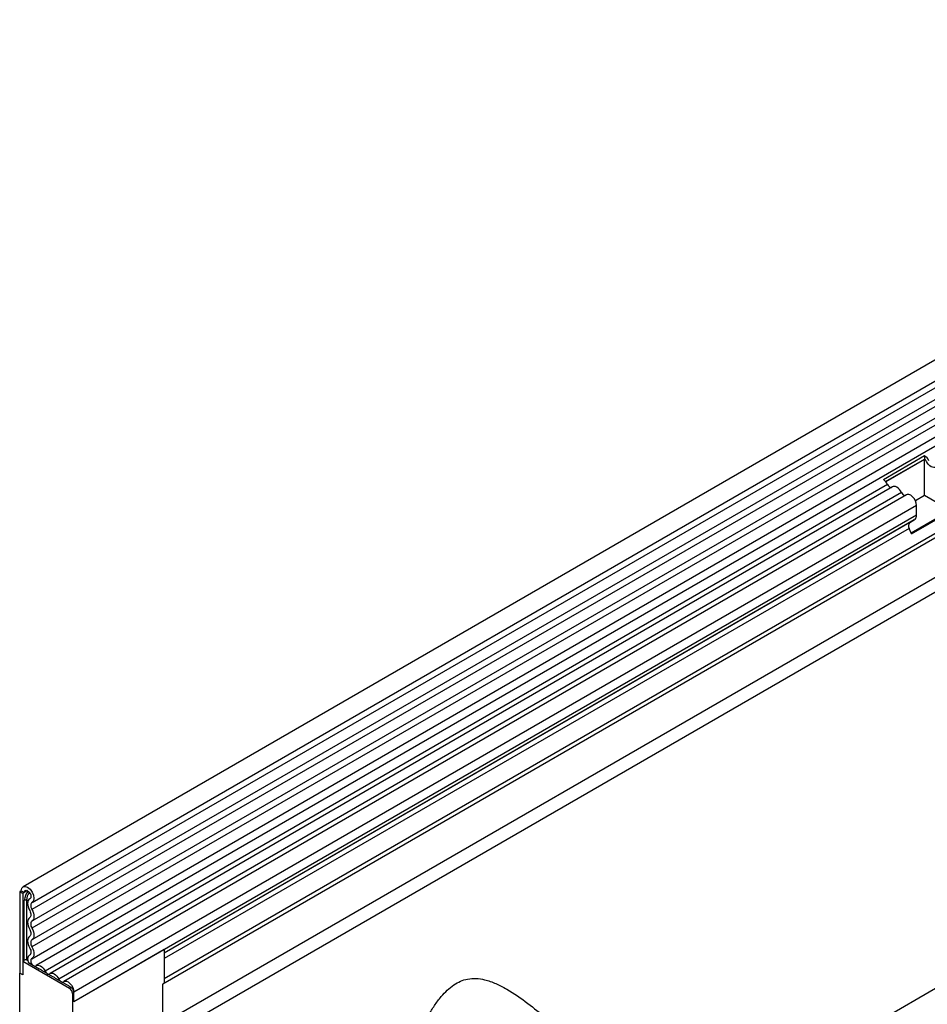
# Model space of a CAD drawing. Units: millimetres. Extents: x 0 to 420, y 0 to 297.
# Drawn here: x 80 to 116, y 52 to 90 of the extents above; entities that cross this region are included whole.
import ezdxf

# ---------------------------------------------------------------- set-up
doc = ezdxf.new("R2010")
doc.units = ezdxf.units.MM

msp = doc.modelspace()

# ---------------------------------------------------------------- linework, layer by layer
at = {"color": 7, "linetype": 'Continuous', "lineweight": 25}
for p, q in [((139.0437, 90.3266), (80.2949, 56.4117)), ((139.3895, 89.4378), (80.6408, 55.5229)), ((80.6491, 55.7982), (139.3979, 89.7132)), ((139.3895, 88.9764), (80.6408, 55.0614)), ((139.3895, 88.7056), (80.6408, 54.7907)), ((139.3895, 88.2442), (80.6408, 54.3292)), ((139.3895, 87.9734), (80.6408, 54.0585)), ((80.6389, 53.596), (139.3877, 87.5109)), ((139.5608, 87.2448), (80.812, 53.3298)), ((137.5562, 82.5009), (85.7606, 52.6)), ((137.5305, 80.9403), (85.7863, 51.069)), ((160.3453, 78.0295), (101.5965, 44.1145)), ((113.9624, 72.3422), (115.5769, 73.2743)), ((115.5769, 73.2743), (115.5707, 73.1419)), ((114.0511, 72.2646), (115.5707, 73.1419)), ((115.571, 73.1283), (114.059, 72.2554)), ((115.6151, 73.1029), (115.571, 73.1283)), ((115.571, 71.713), (115.571, 73.1283)), ((114.131, 72.1448), (81.1562, 53.1089)), ((114.3254, 72.0548), (81.3507, 53.0189)), ((114.6696, 71.8338), (81.6948, 52.7979)), ((114.864, 71.7438), (81.8893, 52.7079)), ((115.571, 71.713), (115.2154, 71.5077)), ((116.5735, 71.1342), (115.571, 71.713)), ((115.2587, 71.3272), (82.284, 52.2913)), ((115.2587, 70.9487), (115.2587, 71.3272)), ((115.2587, 70.9487), (82.284, 51.9128)), ((115.0453, 70.252), (116.5735, 71.1342)), ((115.061, 70.2113), (116.6756, 71.1434)), ((120.7388, 70.6751), (83.4036, 49.1219)), ((115.1724, 70.7579), (85.8195, 53.8129)), ((115.0041, 70.6607), (115.1724, 70.7579)), ((115.061, 70.2113), (114.976, 70.4305)), ((80.2216, 56.2495), (80.1627, 56.2155)), ((80.2216, 56.2495), (80.3394, 56.1815)), ((80.1627, 56.2155), (80.1627, 53.0344)), ((80.2805, 56.1475), (80.1627, 56.2155)), ((80.3394, 56.1815), (80.2805, 56.1475)), ((80.2805, 56.1475), (80.2805, 52.9664)), ((80.5697, 55.945), (80.5585, 55.9386)), ((85.8195, 53.9538), (82.284, 51.9128)), ((85.8195, 53.9538), (85.8195, 52.634)), ((80.5635, 53.7455), (80.5427, 53.7335)), ((80.2805, 53.4971), (80.3445, 53.5341)), ((80.2805, 53.4971), (80.2805, 52.9664)), ((80.2805, 53.4971), (82.1072, 52.4426)), ((80.9252, 53.193), (80.5047, 53.4357)), ((80.1627, 50.451), (80.1627, 53.0344)), ((80.2805, 52.9664), (80.1627, 53.0344)), ((81.4638, 52.882), (81.0258, 53.1349)), ((82.0024, 52.5711), (81.5645, 52.8239)), ((82.1661, 52.4766), (82.1031, 52.513)), ((82.1072, 52.4426), (82.1661, 52.4766)), ((85.8195, 52.634), (85.7606, 52.6)), ((85.7606, 51.2722), (85.7606, 52.6)), ((82.284, 52.2725), (82.2251, 52.2385)), ((82.2251, 52.2385), (82.2251, 48.7106)), ((82.284, 51.9128), (82.284, 52.2913)), ((82.284, 51.9128), (82.284, 52.2725))]:
    msp.add_line(p, q, dxfattribs=at)
at = {"color": 8, "linetype": 'Continuous', "lineweight": 25}
for p, q in [((137.5246, 82.6552), (85.8195, 52.8065)), ((115.0041, 70.6607), (85.8195, 53.8128)), ((114.976, 70.4305), (85.8195, 53.5988)), ((80.472, 56.258), (80.3394, 56.1815)), ((80.3445, 53.5341), (80.3445, 55.8782)), ((80.425, 55.8907), (80.425, 53.5465)), ((80.568, 55.9439), (80.5635, 55.9413)), ((80.5608, 53.7436), (80.5502, 53.7374))]:
    msp.add_line(p, q, dxfattribs=at)
at = {"color": 7, "linetype": 'Continuous', "lineweight": 25, "flags": 128}
for points in [[(116.0148, 72.8365), (115.9782, 72.8154), (115.9344, 72.8089), (115.8855, 72.8174), (115.8341, 72.8404), (115.7827, 72.8767), (115.7338, 72.9247), (115.69, 72.9818), (115.6534, 73.0451)], [(116.0148, 72.8365), (115.9782, 72.8154), (115.9344, 72.8089), (115.8855, 72.8174), (115.8341, 72.8404), (115.7827, 72.8767), (115.7338, 72.9247), (115.69, 72.9818), (115.6534, 73.0451)], [(114.6696, 71.8338), (114.633, 71.8972), (114.5892, 71.9543), (114.5403, 72.0022), (114.4889, 72.0386), (114.4374, 72.0616), (114.3886, 72.0701), (114.3448, 72.0636), (114.3254, 72.0548)], [(115.2587, 71.3272), (115.2478, 71.4146), (115.2161, 71.5063), (115.1666, 71.5937), (115.1039, 71.6686), (115.0341, 71.7238), (114.9636, 71.7542), (114.8991, 71.7568), (114.864, 71.7438)], [(80.2216, 56.2495), (80.2409, 56.3497), (80.2958, 56.4122), (80.3779, 56.4273), (80.4745, 56.3927), (80.5707, 56.3138), (80.6517, 56.2027), (80.705, 56.0766), (80.7224, 55.9548), (80.7012, 55.8561), (80.6447, 55.7958)], [(80.3394, 56.1815), (80.3497, 56.2345), (80.3787, 56.2676), (80.4222, 56.2756), (80.4733, 56.2573), (80.5242, 56.2155), (80.5671, 56.1567), (80.5954, 56.0899), (80.6046, 56.0254), (80.5934, 55.9732), (80.5635, 55.9413)], [(80.5635, 55.9413), (80.5266, 55.9131), (80.499, 55.8723), (80.4815, 55.8204), (80.475, 55.7594), (80.4797, 55.6918), (80.4953, 55.6201), (80.5213, 55.5473), (80.5567, 55.476)], [(80.5567, 55.476), (80.577, 55.4352), (80.5922, 55.3933), (80.6015, 55.3521), (80.6046, 55.313), (80.6015, 55.2776), (80.5922, 55.2471), (80.577, 55.2227), (80.5567, 55.2053)], [(80.6447, 55.7958), (80.6231, 55.7793), (80.6069, 55.7554), (80.5967, 55.7249), (80.5928, 55.6891), (80.5956, 55.6494), (80.6047, 55.6074), (80.62, 55.5646), (80.6408, 55.5229)], [(80.6408, 55.5229), (80.6755, 55.4532), (80.7012, 55.3818), (80.7171, 55.3116), (80.7225, 55.245), (80.7171, 55.1846), (80.7012, 55.1326), (80.6755, 55.091), (80.6408, 55.0614)], [(80.5567, 55.2053), (80.5219, 55.1757), (80.4962, 55.1341), (80.4803, 55.0822), (80.475, 55.0217), (80.4803, 54.9551), (80.4962, 54.8849), (80.5219, 54.8135), (80.5567, 54.7439)], [(80.5567, 54.7439), (80.577, 54.703), (80.5922, 54.6611), (80.6015, 54.6199), (80.6046, 54.5808), (80.6015, 54.5454), (80.5922, 54.5149), (80.577, 54.4905), (80.5567, 54.4731)], [(80.6408, 55.0614), (80.6204, 55.044), (80.6053, 55.0197), (80.596, 54.9892), (80.5928, 54.9537), (80.596, 54.9146), (80.6053, 54.8734), (80.6204, 54.8316), (80.6408, 54.7907)], [(80.6408, 54.7907), (80.6755, 54.721), (80.7012, 54.6497), (80.7171, 54.5794), (80.7225, 54.5128), (80.7171, 54.4524), (80.7012, 54.4004), (80.6755, 54.3588), (80.6408, 54.3292)], [(80.5567, 54.4731), (80.5219, 54.4435), (80.4962, 54.4019), (80.4803, 54.35), (80.475, 54.2896), (80.4803, 54.223), (80.4962, 54.1527), (80.5219, 54.0814), (80.5567, 54.0117)], [(80.6408, 54.3292), (80.6204, 54.3119), (80.6053, 54.2875), (80.596, 54.257), (80.5928, 54.2215), (80.596, 54.1824), (80.6053, 54.1412), (80.6204, 54.0994), (80.6408, 54.0585)], [(80.5567, 54.0117), (80.5776, 53.9693), (80.593, 53.926), (80.6021, 53.8835), (80.6045, 53.8435), (80.6003, 53.8075), (80.5895, 53.7771), (80.5725, 53.7534), (80.5502, 53.7374)], [(80.6408, 54.0585), (80.6765, 53.9863), (80.7027, 53.9125), (80.7182, 53.84), (80.7223, 53.7718), (80.7151, 53.7105), (80.6967, 53.6586), (80.6678, 53.6183), (80.6297, 53.5911)], [(80.425, 53.5465), (80.4571, 53.5428), (80.4776, 53.5418)], [(80.5502, 53.7374), (80.4949, 53.6807), (80.475, 53.5853), (80.4938, 53.4673), (80.5047, 53.4357)], [(80.6297, 53.5911), (80.6026, 53.5633), (80.5928, 53.5165), (80.6021, 53.4587), (80.6287, 53.3994), (80.6684, 53.3487), (80.7144, 53.315), (80.759, 53.304), (80.7948, 53.3175)], [(80.7948, 53.3175), (80.8314, 53.3386), (80.8752, 53.3451), (80.9241, 53.3366), (80.9755, 53.3136), (81.0269, 53.2773), (81.0758, 53.2293), (81.1196, 53.1722), (81.1562, 53.1089)], [(81.1562, 53.1089), (81.1742, 53.0778), (81.1956, 53.0498), (81.2196, 53.0263), (81.2448, 53.0085), (81.27, 52.9972), (81.294, 52.993), (81.3155, 52.9962), (81.3334, 53.0066)], [(81.3334, 53.0066), (81.37, 53.0277), (81.4138, 53.0342), (81.4627, 53.0257), (81.5141, 53.0027), (81.5656, 52.9663), (81.6144, 52.9184), (81.6582, 52.8613), (81.6948, 52.7979)], [(81.6948, 52.7979), (81.7128, 52.7668), (81.7343, 52.7389), (81.7582, 52.7154), (81.7834, 52.6975), (81.8087, 52.6862), (81.8326, 52.6821), (81.8541, 52.6853), (81.8721, 52.6956)], [(81.8721, 52.6956), (81.9244, 52.7209), (81.9888, 52.7182), (82.0593, 52.6879), (82.1292, 52.6326), (82.1918, 52.5578), (82.2413, 52.4704), (82.2731, 52.3786), (82.284, 52.2913)]]:
    msp.add_lwpolyline(points, dxfattribs=at)
at = {"color": 7, "linetype": 'Continuous', "lineweight": 25}
for centre, radius, start, end in [((115.2963, 72.8639), 0.4972, 25.3635, 55.63302), ((115.4332, 72.9407), 0.2437, 25.3635, 55.63302), ((115.4094, 72.9249), 0.272, 26.22481, 40.85714), ((113.6817, 71.9318), 0.4972, 25.3635, 55.63302), ((114.2956, 72.2049), 0.1753, 200.06588, 265.7488), ((114.8343, 71.894), 0.1753, 200.06588, 265.7488), ((115.0501, 70.9282), 0.2096, 305.69804, 5.62038), ((115.136, 70.5278), 0.1873, 134.78519, 211.29882), ((80.4033, 55.7646), 0.1279, 80.2289, 117.35717), ((80.4033, 53.4204), 0.1279, 80.2289, 117.35717), ((80.9078, 53.0467), 0.1474, 36.77593, 83.22944), ((81.4464, 52.7357), 0.1474, 36.77593, 83.22944), ((81.984, 52.423), 0.1493, 37.08913, 82.91625), ((81.9692, 52.2268), 0.2561, 2.60548, 57.39452), ((82.0281, 52.2608), 0.2561, 2.60548, 57.39452)]:
    msp.add_arc(centre, radius, start, end, dxfattribs=at)
at = {"color": 8, "linetype": 'Continuous', "lineweight": 25}
for centre, radius, start, end in [((80.9245, 55.8488), 0.5807, 137.47612, 177.09761), ((80.8926, 55.8669), 0.4682, 137.19907, 177.09497), ((80.4897, 56.3133), 0.4276, 261.2976, 272.23913)]:
    msp.add_arc(centre, radius, start, end, dxfattribs=at)
at = {"color": 7, "linetype": 'Continuous', "lineweight": 25}
msp.add_open_spline([(94.392, 33.228), (94.2438, 33.9534), (93.9465, 35.4096), (93.7379, 37.6543), (93.6874, 39.9336), (93.7959, 42.0313), (94.007, 43.9236), (94.2824, 45.6106), (94.6487, 47.289), (95.0406, 48.6808), (95.4235, 49.7843), (95.7578, 50.6065), (96.0863, 51.2705), (96.3941, 51.7718), (96.6387, 52.1015), (96.8929, 52.3736), (97.147, 52.5792), (97.4163, 52.7267), (97.7126, 52.8166), (98.0311, 52.8353), (98.4032, 52.7761), (98.8018, 52.6326), (99.3696, 52.336), (100.0168, 51.8854), (100.7542, 51.2915), (101.6876, 50.4736), (102.8819, 49.351), (104.302, 47.9547), (105.2702, 46.962), (105.7236, 46.4971)], degree=3, knots=[0, 0, 0, 0, 0.0648447, 0.1301826, 0.1968571, 0.2639134, 0.3133591, 0.3629377, 0.4129516, 0.4631482, 0.4889669, 0.5148768, 0.5407303, 0.5539369, 0.5673158, 0.5780518, 0.5890688, 0.5998244, 0.610959, 0.6249881, 0.6393916, 0.6593976, 0.6796257, 0.7208435, 0.7562744, 0.7917114, 0.8631094, 0.9358956, 1, 1, 1, 1], dxfattribs=at)

doc.saveas('drawing.dxf')
